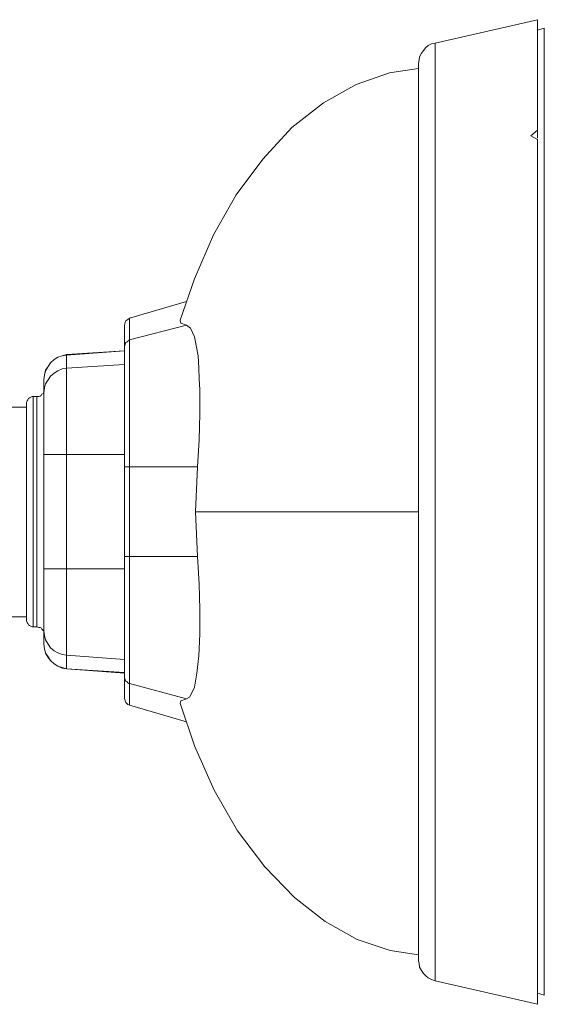
# Model space of a CAD drawing. Units: inches. Extents: x 0.5 to 16.1, y 0.5 to 11.2.
# Drawn here: x 4.8 to 6, y 7.7 to 9.9 of the extents above; entities that cross this region are included whole.
import ezdxf

# ---------------------------------------------------------------- set-up
doc = ezdxf.new("R2010")
doc.units = ezdxf.units.IN
doc.header["$MEASUREMENT"] = 0
doc.layers.add('Layer 1', color=7, linetype='Continuous', lineweight=0)

msp = doc.modelspace()

# ---------------------------------------------------------------- linework, layer by layer
at = {"layer": 'Layer 1', "color": 18, "lineweight": 0, "true_color": 0x000000}
for points in [[(6.0038, 9.9075), (6.0038, 9.9075), (5.7732, 9.8547), (5.7732, 9.8547)], [(6.0191, 9.8881), (6.0191, 9.8881), (6.0038, 9.8839), (6.0038, 9.8839)], [(5.9885, 9.6464), (5.9885, 9.6464), (6.0038, 9.6589), (6.0038, 9.6589)], [(6.0038, 9.6381), (6.0038, 9.6381), (5.9885, 9.6464), (5.9885, 9.6464)], [(6.0038, 9.6589), (6.0038, 9.6589), (6.0038, 9.6409), (6.0038, 9.6409)], [(5.0857, 9.2353), (5.0857, 9.2353), (5.2135, 9.2728), (5.2135, 9.2728)], [(5.0857, 9.2353), (5.0857, 9.2353), (5.0857, 9.1867), (5.0857, 9.1867)], [(5.0746, 9.22), (5.0746, 9.22), (5.0746, 9.1714), (5.0746, 9.1714)], [(5.2135, 9.22), (5.2135, 9.22), (5.0857, 9.1867), (5.0857, 9.1867)], [(5.0746, 9.1617), (5.0746, 9.1617), (4.9441, 9.1534), (4.9441, 9.1534)], [(4.9441, 9.152), (4.9441, 9.152), (5.0746, 9.1617), (5.0746, 9.1617)], [(4.9441, 9.1534), (4.9441, 9.1534), (4.9441, 9.152), (4.9441, 9.152)], [(4.9441, 9.152), (4.9441, 9.152), (4.9441, 9.1228), (4.9441, 9.1228)], [(4.9441, 9.1228), (4.9441, 9.1228), (5.0746, 9.1311), (5.0746, 9.1311)], [(4.8927, 9.0672), (4.8927, 9.0672), (4.8927, 9.0978), (4.8927, 9.0978)], [(4.8927, 9.0978), (4.8927, 9.0978), (4.8927, 9.0978), (4.8927, 9.0978)], [(4.8774, 9.0589), (4.8774, 9.0589), (4.8691, 9.0589), (4.8691, 9.0589)], [(4.8538, 9.0353), (4.8538, 9.0353), (2.7274, 9.0353), (2.7274, 9.0353)], [(4.8927, 8.6714), (4.8927, 8.6714), (4.8927, 8.9284), (4.8927, 8.9284)], [(4.9441, 8.9284), (4.9441, 8.9284), (4.9441, 8.6714), (4.9441, 8.6714)], [(4.9441, 8.9284), (4.9441, 8.9284), (5.0746, 8.9284), (5.0746, 8.9284)], [(5.0746, 8.9006), (5.0746, 8.9006), (5.0746, 8.6992), (5.0746, 8.6992)], [(5.2385, 8.9006), (5.2385, 8.9006), (5.0857, 8.9006), (5.0857, 8.9006)], [(5.0857, 8.9006), (5.0857, 8.9006), (5.0857, 8.6992), (5.0857, 8.6992)], [(5.2385, 8.9006), (5.2385, 8.9006), (5.2344, 8.7992), (5.2344, 8.7992)], [(5.2344, 8.7992), (5.2344, 8.7992), (5.2385, 8.6992), (5.2385, 8.6992)], [(5.2385, 8.6992), (5.2385, 8.6992), (5.0857, 8.6992), (5.0857, 8.6992)], [(4.9441, 8.6714), (4.9441, 8.6714), (5.0746, 8.6714), (5.0746, 8.6714)], [(2.7274, 8.5631), (2.7274, 8.5631), (4.8538, 8.5631), (4.8538, 8.5631)], [(4.8691, 8.5409), (4.8691, 8.5409), (4.8774, 8.5409), (4.8774, 8.5409)], [(4.8927, 8.502), (4.8927, 8.502), (4.8927, 8.5311), (4.8927, 8.5311)], [(4.8927, 8.502), (4.8927, 8.502), (4.8927, 8.502), (4.8927, 8.502)], [(4.9441, 8.477), (4.9441, 8.477), (4.9441, 8.4464), (4.9441, 8.4464)], [(4.9441, 8.477), (4.9441, 8.477), (5.0746, 8.4672), (5.0746, 8.4672)], [(4.9441, 8.4464), (4.9441, 8.4464), (5.0746, 8.4367), (5.0746, 8.4367)], [(4.9441, 8.4464), (4.9441, 8.4464), (5.0746, 8.4381), (5.0746, 8.4381)], [(4.9441, 8.4464), (4.9441, 8.4464), (4.9441, 8.4464), (4.9441, 8.4464)], [(5.0746, 8.4284), (5.0746, 8.4284), (5.0746, 8.3797), (5.0746, 8.3797)], [(5.2135, 8.3784), (5.2135, 8.3784), (5.0857, 8.4131), (5.0857, 8.4131)], [(5.0857, 8.4131), (5.0857, 8.4131), (5.0857, 8.3645), (5.0857, 8.3645)], [(5.2135, 8.327), (5.2135, 8.327), (5.0857, 8.3645), (5.0857, 8.3645)], [(5.7732, 7.7436), (5.7732, 7.7436), (6.0038, 7.6909), (6.0038, 7.6909)], [(6.0038, 7.7159), (6.0038, 7.7159), (6.0191, 7.7117), (6.0191, 7.7117)]]:
    msp.add_open_spline(points, degree=3, dxfattribs=at)
for points, knots in [([(6.0038, 9.6589), (6.0038, 9.6589), (6.0038, 9.7214), (6.0038, 9.7214), (6.0038, 9.7214), (6.0038, 9.7742), (6.0038, 9.7742), (6.0038, 9.7742), (6.0038, 9.82), (6.0038, 9.82), (6.0038, 9.82), (6.0038, 9.8561), (6.0038, 9.8561), (6.0038, 9.8561), (6.0038, 9.8825), (6.0038, 9.8825), (6.0038, 9.8825), (6.0038, 9.9006), (6.0038, 9.9006), (6.0038, 9.9006), (6.0038, 9.9075), (6.0038, 9.9075)], [0, 0, 0, 0, 1, 1, 1, 2, 2, 2, 3, 3, 3, 4, 4, 4, 5, 5, 5, 6, 6, 6, 7, 7, 7, 7]), ([(6.0191, 9.8881), (6.0191, 9.8881), (6.0191, 9.8867), (6.0191, 9.8867), (6.0191, 9.8867), (6.0191, 9.8797), (6.0191, 9.8797), (6.0191, 9.8797), (6.0191, 9.8686), (6.0191, 9.8686), (6.0191, 9.8686), (6.0191, 9.852), (6.0191, 9.852), (6.0191, 9.852), (6.0191, 9.8297), (6.0191, 9.8297), (6.0191, 9.8297), (6.0191, 9.8034), (6.0191, 9.8034), (6.0191, 9.8034), (6.0191, 9.7714), (6.0191, 9.7714), (6.0191, 9.7714), (6.0191, 9.7353), (6.0191, 9.7353), (6.0191, 9.7353), (6.0191, 9.695), (6.0191, 9.695), (6.0191, 9.695), (6.0191, 9.6506), (6.0191, 9.6506), (6.0191, 9.6506), (6.0191, 9.602), (6.0191, 9.602), (6.0191, 9.602), (6.0191, 9.5492), (6.0191, 9.5492), (6.0191, 9.5492), (6.0191, 9.4922), (6.0191, 9.4922), (6.0191, 9.4922), (6.0191, 9.4325), (6.0191, 9.4325), (6.0191, 9.4325), (6.0191, 9.37), (6.0191, 9.37), (6.0191, 9.37), (6.0191, 9.3047), (6.0191, 9.3047), (6.0191, 9.3047), (6.0191, 9.2381), (6.0191, 9.2381), (6.0191, 9.2381), (6.0191, 9.1672), (6.0191, 9.1672), (6.0191, 9.1672), (6.0191, 9.0964), (6.0191, 9.0964), (6.0191, 9.0964), (6.0191, 9.0228), (6.0191, 9.0228), (6.0191, 9.0228), (6.0191, 8.9492), (6.0191, 8.9492), (6.0191, 8.9492), (6.0191, 8.8742), (6.0191, 8.8742), (6.0191, 8.8742), (6.0191, 8.7992), (6.0191, 8.7992)], [0, 0, 0, 0, 1, 1, 1, 2, 2, 2, 3, 3, 3, 4, 4, 4, 5, 5, 5, 6, 6, 6, 7, 7, 7, 8, 8, 8, 9, 9, 9, 10, 10, 10, 11, 11, 11, 12, 12, 12, 13, 13, 13, 14, 14, 14, 15, 15, 15, 16, 16, 16, 17, 17, 17, 18, 18, 18, 19, 19, 19, 20, 20, 20, 21, 21, 21, 22, 22, 22, 23, 23, 23, 23]), ([(5.7732, 9.8547), (5.7732, 9.8547), (5.7649, 9.8534), (5.7649, 9.8534), (5.7649, 9.8534), (5.758, 9.8492), (5.758, 9.8492), (5.758, 9.8492), (5.7524, 9.845), (5.7524, 9.845), (5.7524, 9.845), (5.7469, 9.8381), (5.7469, 9.8381), (5.7469, 9.8381), (5.7427, 9.8325), (5.7427, 9.8325), (5.7427, 9.8325), (5.7385, 9.8242), (5.7385, 9.8242), (5.7385, 9.8242), (5.7371, 9.8172), (5.7371, 9.8172), (5.7371, 9.8172), (5.7357, 9.8089), (5.7357, 9.8089)], [0, 0, 0, 0, 1, 1, 1, 2, 2, 2, 3, 3, 3, 4, 4, 4, 5, 5, 5, 6, 6, 6, 7, 7, 7, 8, 8, 8, 8]), ([(5.7732, 8.7992), (5.7732, 8.7992), (5.7732, 8.8728), (5.7732, 8.8728), (5.7732, 8.8728), (5.7732, 8.9464), (5.7732, 8.9464), (5.7732, 8.9464), (5.7732, 9.0186), (5.7732, 9.0186), (5.7732, 9.0186), (5.7732, 9.0909), (5.7732, 9.0909), (5.7732, 9.0909), (5.7732, 9.1603), (5.7732, 9.1603), (5.7732, 9.1603), (5.7732, 9.2284), (5.7732, 9.2284), (5.7732, 9.2284), (5.7732, 9.295), (5.7732, 9.295), (5.7732, 9.295), (5.7732, 9.3589), (5.7732, 9.3589), (5.7732, 9.3589), (5.7732, 9.42), (5.7732, 9.42), (5.7732, 9.42), (5.7732, 9.4784), (5.7732, 9.4784), (5.7732, 9.4784), (5.7732, 9.5325), (5.7732, 9.5325), (5.7732, 9.5325), (5.7732, 9.5839), (5.7732, 9.5839), (5.7732, 9.5839), (5.7732, 9.6311), (5.7732, 9.6311), (5.7732, 9.6311), (5.7732, 9.6742), (5.7732, 9.6742), (5.7732, 9.6742), (5.7732, 9.7145), (5.7732, 9.7145), (5.7732, 9.7145), (5.7732, 9.7478), (5.7732, 9.7478), (5.7732, 9.7478), (5.7732, 9.7784), (5.7732, 9.7784), (5.7732, 9.7784), (5.7732, 9.8034), (5.7732, 9.8034), (5.7732, 9.8034), (5.7732, 9.8242), (5.7732, 9.8242), (5.7732, 9.8242), (5.7732, 9.8395), (5.7732, 9.8395), (5.7732, 9.8395), (5.7732, 9.8492), (5.7732, 9.8492), (5.7732, 9.8492), (5.7732, 9.8547), (5.7732, 9.8547)], [0, 0, 0, 0, 1, 1, 1, 2, 2, 2, 3, 3, 3, 4, 4, 4, 5, 5, 5, 6, 6, 6, 7, 7, 7, 8, 8, 8, 9, 9, 9, 10, 10, 10, 11, 11, 11, 12, 12, 12, 13, 13, 13, 14, 14, 14, 15, 15, 15, 16, 16, 16, 17, 17, 17, 18, 18, 18, 19, 19, 19, 20, 20, 20, 21, 21, 21, 22, 22, 22, 22]), ([(5.7357, 9.7978), (5.7357, 9.7978), (5.6705, 9.7881), (5.6705, 9.7881), (5.6705, 9.7881), (5.5955, 9.7617), (5.5955, 9.7617), (5.5955, 9.7617), (5.5219, 9.72), (5.5219, 9.72), (5.5219, 9.72), (5.451, 9.6645), (5.451, 9.6645), (5.451, 9.6645), (5.3857, 9.5936), (5.3857, 9.5936), (5.3857, 9.5936), (5.326, 9.5131), (5.326, 9.5131), (5.326, 9.5131), (5.2746, 9.4228), (5.2746, 9.4228), (5.2746, 9.4228), (5.2316, 9.3242), (5.2316, 9.3242), (5.2316, 9.3242), (5.1996, 9.2311), (5.1996, 9.2311)], [0, 0, 0, 0, 1, 1, 1, 2, 2, 2, 3, 3, 3, 4, 4, 4, 5, 5, 5, 6, 6, 6, 7, 7, 7, 8, 8, 8, 9, 9, 9, 9]), ([(5.7357, 8.7992), (5.7357, 8.7992), (5.7357, 8.8922), (5.7357, 8.8922), (5.7357, 8.8922), (5.7357, 8.9839), (5.7357, 8.9839), (5.7357, 8.9839), (5.7357, 9.0784), (5.7357, 9.0784), (5.7357, 9.0784), (5.7357, 9.1714), (5.7357, 9.1714), (5.7357, 9.1714), (5.7357, 9.2631), (5.7357, 9.2631), (5.7357, 9.2631), (5.7357, 9.352), (5.7357, 9.352), (5.7357, 9.352), (5.7357, 9.4353), (5.7357, 9.4353), (5.7357, 9.4353), (5.7357, 9.5131), (5.7357, 9.5131), (5.7357, 9.5131), (5.7357, 9.5839), (5.7357, 9.5839), (5.7357, 9.5839), (5.7357, 9.645), (5.7357, 9.645), (5.7357, 9.645), (5.7357, 9.6964), (5.7357, 9.6964), (5.7357, 9.6964), (5.7357, 9.7381), (5.7357, 9.7381), (5.7357, 9.7381), (5.7357, 9.77), (5.7357, 9.77), (5.7357, 9.77), (5.7357, 9.7922), (5.7357, 9.7922), (5.7357, 9.7922), (5.7357, 9.8047), (5.7357, 9.8047), (5.7357, 9.8047), (5.7357, 9.8089), (5.7357, 9.8089)], [0, 0, 0, 0, 1, 1, 1, 2, 2, 2, 3, 3, 3, 4, 4, 4, 5, 5, 5, 6, 6, 6, 7, 7, 7, 8, 8, 8, 9, 9, 9, 10, 10, 10, 11, 11, 11, 12, 12, 12, 13, 13, 13, 14, 14, 14, 15, 15, 15, 16, 16, 16, 16]), ([(6.0038, 8.7992), (6.0038, 8.7992), (6.0038, 8.9186), (6.0038, 8.9186), (6.0038, 8.9186), (6.0038, 9.0353), (6.0038, 9.0353), (6.0038, 9.0353), (6.0038, 9.1506), (6.0038, 9.1506), (6.0038, 9.1506), (6.0038, 9.2603), (6.0038, 9.2603), (6.0038, 9.2603), (6.0038, 9.3659), (6.0038, 9.3659), (6.0038, 9.3659), (6.0038, 9.4645), (6.0038, 9.4645), (6.0038, 9.4645), (6.0038, 9.5561), (6.0038, 9.5561), (6.0038, 9.5561), (6.0038, 9.6381), (6.0038, 9.6381)], [0, 0, 0, 0, 1, 1, 1, 2, 2, 2, 3, 3, 3, 4, 4, 4, 5, 5, 5, 6, 6, 6, 7, 7, 7, 8, 8, 8, 8]), ([(5.0857, 9.2353), (5.0857, 9.2353), (5.0816, 9.2325), (5.0816, 9.2325), (5.0816, 9.2325), (5.0774, 9.2297), (5.0774, 9.2297), (5.0774, 9.2297), (5.076, 9.2256), (5.076, 9.2256), (5.076, 9.2256), (5.0746, 9.22), (5.0746, 9.22)], [0, 0, 0, 0, 1, 1, 1, 2, 2, 2, 3, 3, 3, 4, 4, 4, 4]), ([(5.1996, 9.2311), (5.1996, 9.2311), (5.201, 9.2242), (5.201, 9.2242), (5.201, 9.2242), (5.2135, 9.22), (5.2135, 9.22)], [0, 0, 0, 0, 1, 1, 1, 2, 2, 2, 2]), ([(5.2135, 9.22), (5.2135, 9.22), (5.2232, 9.2131), (5.2232, 9.2131), (5.2232, 9.2131), (5.2316, 9.1936), (5.2316, 9.1936), (5.2316, 9.1936), (5.2357, 9.1742), (5.2357, 9.1742), (5.2357, 9.1742), (5.2399, 9.1506), (5.2399, 9.1506), (5.2399, 9.1506), (5.2413, 9.1228), (5.2413, 9.1228), (5.2413, 9.1228), (5.2427, 9.0992), (5.2427, 9.0992), (5.2427, 9.0992), (5.2441, 9.0742), (5.2441, 9.0742), (5.2441, 9.0742), (5.2441, 9.02), (5.2441, 9.02), (5.2441, 9.02), (5.2427, 8.9617), (5.2427, 8.9617), (5.2427, 8.9617), (5.2385, 8.9006), (5.2385, 8.9006)], [0, 0, 0, 0, 1, 1, 1, 2, 2, 2, 3, 3, 3, 4, 4, 4, 5, 5, 5, 6, 6, 6, 7, 7, 7, 8, 8, 8, 9, 9, 9, 10, 10, 10, 10]), ([(5.0857, 9.1867), (5.0857, 9.1867), (5.0844, 9.1853), (5.0844, 9.1853), (5.0844, 9.1853), (5.0816, 9.1839), (5.0816, 9.1839), (5.0816, 9.1839), (5.0802, 9.1825), (5.0802, 9.1825), (5.0802, 9.1825), (5.0774, 9.1811), (5.0774, 9.1811), (5.0774, 9.1811), (5.076, 9.1784), (5.076, 9.1784), (5.076, 9.1784), (5.076, 9.1756), (5.076, 9.1756), (5.076, 9.1756), (5.0746, 9.1742), (5.0746, 9.1742), (5.0746, 9.1742), (5.0746, 9.1714), (5.0746, 9.1714)], [0, 0, 0, 0, 1, 1, 1, 2, 2, 2, 3, 3, 3, 4, 4, 4, 5, 5, 5, 6, 6, 6, 7, 7, 7, 8, 8, 8, 8]), ([(5.0857, 9.1867), (5.0857, 9.1867), (5.0857, 9.1811), (5.0857, 9.1811), (5.0857, 9.1811), (5.0857, 9.1714), (5.0857, 9.1714), (5.0857, 9.1714), (5.0857, 9.1561), (5.0857, 9.1561), (5.0857, 9.1561), (5.0857, 9.1353), (5.0857, 9.1353), (5.0857, 9.1353), (5.0857, 9.1103), (5.0857, 9.1103), (5.0857, 9.1103), (5.0857, 9.0825), (5.0857, 9.0825), (5.0857, 9.0825), (5.0857, 9.0492), (5.0857, 9.0492), (5.0857, 9.0492), (5.0857, 9.0145), (5.0857, 9.0145), (5.0857, 9.0145), (5.0857, 8.9784), (5.0857, 8.9784), (5.0857, 8.9784), (5.0857, 8.9395), (5.0857, 8.9395), (5.0857, 8.9395), (5.0857, 8.9006), (5.0857, 8.9006)], [0, 0, 0, 0, 1, 1, 1, 2, 2, 2, 3, 3, 3, 4, 4, 4, 5, 5, 5, 6, 6, 6, 7, 7, 7, 8, 8, 8, 9, 9, 9, 10, 10, 10, 11, 11, 11, 11]), ([(5.0746, 9.1714), (5.0746, 9.1714), (5.0746, 9.1645), (5.0746, 9.1645), (5.0746, 9.1645), (5.0746, 9.1478), (5.0746, 9.1478), (5.0746, 9.1478), (5.0746, 9.1214), (5.0746, 9.1214), (5.0746, 9.1214), (5.0746, 9.0867), (5.0746, 9.0867), (5.0746, 9.0867), (5.0746, 9.0436), (5.0746, 9.0436), (5.0746, 9.0436), (5.0746, 8.9964), (5.0746, 8.9964), (5.0746, 8.9964), (5.0746, 8.9478), (5.0746, 8.9478), (5.0746, 8.9478), (5.0746, 8.9006), (5.0746, 8.9006)], [0, 0, 0, 0, 1, 1, 1, 2, 2, 2, 3, 3, 3, 4, 4, 4, 5, 5, 5, 6, 6, 6, 7, 7, 7, 8, 8, 8, 8]), ([(4.9441, 9.1534), (4.9441, 9.1534), (4.9344, 9.1506), (4.9344, 9.1506), (4.9344, 9.1506), (4.9246, 9.1478), (4.9246, 9.1478), (4.9246, 9.1478), (4.9163, 9.1422), (4.9163, 9.1422), (4.9163, 9.1422), (4.908, 9.1353), (4.908, 9.1353), (4.908, 9.1353), (4.9024, 9.127), (4.9024, 9.127), (4.9024, 9.127), (4.8969, 9.1186), (4.8969, 9.1186), (4.8969, 9.1186), (4.8941, 9.1075), (4.8941, 9.1075), (4.8941, 9.1075), (4.8927, 9.0978), (4.8927, 9.0978)], [0, 0, 0, 0, 1, 1, 1, 2, 2, 2, 3, 3, 3, 4, 4, 4, 5, 5, 5, 6, 6, 6, 7, 7, 7, 8, 8, 8, 8]), ([(4.9441, 9.152), (4.9441, 9.152), (4.9344, 9.1506), (4.9344, 9.1506), (4.9344, 9.1506), (4.9246, 9.1478), (4.9246, 9.1478), (4.9246, 9.1478), (4.9163, 9.1422), (4.9163, 9.1422), (4.9163, 9.1422), (4.908, 9.1353), (4.908, 9.1353), (4.908, 9.1353), (4.9024, 9.127), (4.9024, 9.127), (4.9024, 9.127), (4.8969, 9.1172), (4.8969, 9.1172), (4.8969, 9.1172), (4.8941, 9.1075), (4.8941, 9.1075), (4.8941, 9.1075), (4.8927, 9.0978), (4.8927, 9.0978)], [0, 0, 0, 0, 1, 1, 1, 2, 2, 2, 3, 3, 3, 4, 4, 4, 5, 5, 5, 6, 6, 6, 7, 7, 7, 8, 8, 8, 8]), ([(4.9441, 9.1228), (4.9441, 9.1228), (4.9344, 9.1214), (4.9344, 9.1214), (4.9344, 9.1214), (4.9246, 9.1172), (4.9246, 9.1172), (4.9246, 9.1172), (4.9163, 9.1117), (4.9163, 9.1117), (4.9163, 9.1117), (4.908, 9.1047), (4.908, 9.1047), (4.908, 9.1047), (4.9024, 9.0964), (4.9024, 9.0964), (4.9024, 9.0964), (4.8969, 9.0881), (4.8969, 9.0881), (4.8969, 9.0881), (4.8941, 9.0784), (4.8941, 9.0784), (4.8941, 9.0784), (4.8927, 9.0672), (4.8927, 9.0672)], [0, 0, 0, 0, 1, 1, 1, 2, 2, 2, 3, 3, 3, 4, 4, 4, 5, 5, 5, 6, 6, 6, 7, 7, 7, 8, 8, 8, 8]), ([(4.9441, 9.1228), (4.9441, 9.1228), (4.9441, 9.1172), (4.9441, 9.1172), (4.9441, 9.1172), (4.9441, 9.1075), (4.9441, 9.1075), (4.9441, 9.1075), (4.9441, 9.0922), (4.9441, 9.0922), (4.9441, 9.0922), (4.9441, 9.0728), (4.9441, 9.0728), (4.9441, 9.0728), (4.9441, 9.0492), (4.9441, 9.0492), (4.9441, 9.0492), (4.9441, 9.0214), (4.9441, 9.0214), (4.9441, 9.0214), (4.9441, 8.9922), (4.9441, 8.9922), (4.9441, 8.9922), (4.9441, 8.9603), (4.9441, 8.9603), (4.9441, 8.9603), (4.9441, 8.9284), (4.9441, 8.9284)], [0, 0, 0, 0, 1, 1, 1, 2, 2, 2, 3, 3, 3, 4, 4, 4, 5, 5, 5, 6, 6, 6, 7, 7, 7, 8, 8, 8, 9, 9, 9, 9]), ([(4.8927, 9.0742), (4.8927, 9.0742), (4.8927, 9.0714), (4.8927, 9.0714), (4.8927, 9.0714), (4.8927, 9.0686), (4.8927, 9.0686), (4.8927, 9.0686), (4.8913, 9.0659), (4.8913, 9.0659), (4.8913, 9.0659), (4.8885, 9.0645), (4.8885, 9.0645), (4.8885, 9.0645), (4.8871, 9.0617), (4.8871, 9.0617), (4.8871, 9.0617), (4.8844, 9.0603), (4.8844, 9.0603), (4.8844, 9.0603), (4.8816, 9.0589), (4.8816, 9.0589), (4.8816, 9.0589), (4.8774, 9.0589), (4.8774, 9.0589)], [0, 0, 0, 0, 1, 1, 1, 2, 2, 2, 3, 3, 3, 4, 4, 4, 5, 5, 5, 6, 6, 6, 7, 7, 7, 8, 8, 8, 8]), ([(4.8927, 8.9284), (4.8927, 8.9284), (4.8927, 8.9547), (4.8927, 8.9547), (4.8927, 8.9547), (4.8927, 8.9797), (4.8927, 8.9797), (4.8927, 8.9797), (4.8927, 9.0034), (4.8927, 9.0034), (4.8927, 9.0034), (4.8927, 9.0228), (4.8927, 9.0228), (4.8927, 9.0228), (4.8927, 9.0409), (4.8927, 9.0409), (4.8927, 9.0409), (4.8927, 9.0547), (4.8927, 9.0547), (4.8927, 9.0547), (4.8927, 9.0631), (4.8927, 9.0631), (4.8927, 9.0631), (4.8927, 9.0672), (4.8927, 9.0672)], [0, 0, 0, 0, 1, 1, 1, 2, 2, 2, 3, 3, 3, 4, 4, 4, 5, 5, 5, 6, 6, 6, 7, 7, 7, 8, 8, 8, 8]), ([(4.8691, 9.0589), (4.8691, 9.0589), (4.8663, 9.0589), (4.8663, 9.0589), (4.8663, 9.0589), (4.8635, 9.0575), (4.8635, 9.0575), (4.8635, 9.0575), (4.8607, 9.0561), (4.8607, 9.0561), (4.8607, 9.0561), (4.858, 9.0547), (4.858, 9.0547), (4.858, 9.0547), (4.8566, 9.052), (4.8566, 9.052), (4.8566, 9.052), (4.8552, 9.0492), (4.8552, 9.0492), (4.8552, 9.0492), (4.8538, 9.0464), (4.8538, 9.0464), (4.8538, 9.0464), (4.8538, 9.0436), (4.8538, 9.0436)], [0, 0, 0, 0, 1, 1, 1, 2, 2, 2, 3, 3, 3, 4, 4, 4, 5, 5, 5, 6, 6, 6, 7, 7, 7, 8, 8, 8, 8]), ([(4.8691, 9.0589), (4.8691, 9.0589), (4.8691, 9.0561), (4.8691, 9.0561), (4.8691, 9.0561), (4.8691, 9.0478), (4.8691, 9.0478), (4.8691, 9.0478), (4.8691, 9.0353), (4.8691, 9.0353), (4.8691, 9.0353), (4.8691, 9.0172), (4.8691, 9.0172), (4.8691, 9.0172), (4.8691, 8.995), (4.8691, 8.995), (4.8691, 8.995), (4.8691, 8.97), (4.8691, 8.97), (4.8691, 8.97), (4.8691, 8.9395), (4.8691, 8.9395), (4.8691, 8.9395), (4.8691, 8.9075), (4.8691, 8.9075), (4.8691, 8.9075), (4.8691, 8.8728), (4.8691, 8.8728), (4.8691, 8.8728), (4.8691, 8.8367), (4.8691, 8.8367), (4.8691, 8.8367), (4.8691, 8.7992), (4.8691, 8.7992), (4.8691, 8.7992), (4.8691, 8.7631), (4.8691, 8.7631), (4.8691, 8.7631), (4.8691, 8.727), (4.8691, 8.727), (4.8691, 8.727), (4.8691, 8.6922), (4.8691, 8.6922), (4.8691, 8.6922), (4.8691, 8.6589), (4.8691, 8.6589), (4.8691, 8.6589), (4.8691, 8.6297), (4.8691, 8.6297), (4.8691, 8.6297), (4.8691, 8.6034), (4.8691, 8.6034), (4.8691, 8.6034), (4.8691, 8.5811), (4.8691, 8.5811), (4.8691, 8.5811), (4.8691, 8.5645), (4.8691, 8.5645), (4.8691, 8.5645), (4.8691, 8.5506), (4.8691, 8.5506), (4.8691, 8.5506), (4.8691, 8.5436), (4.8691, 8.5436), (4.8691, 8.5436), (4.8691, 8.5409), (4.8691, 8.5409)], [0, 0, 0, 0, 1, 1, 1, 2, 2, 2, 3, 3, 3, 4, 4, 4, 5, 5, 5, 6, 6, 6, 7, 7, 7, 8, 8, 8, 9, 9, 9, 10, 10, 10, 11, 11, 11, 12, 12, 12, 13, 13, 13, 14, 14, 14, 15, 15, 15, 16, 16, 16, 17, 17, 17, 18, 18, 18, 19, 19, 19, 20, 20, 20, 21, 21, 21, 22, 22, 22, 22]), ([(4.8774, 8.5409), (4.8774, 8.5409), (4.8774, 8.5422), (4.8774, 8.5422), (4.8774, 8.5422), (4.8774, 8.5506), (4.8774, 8.5506), (4.8774, 8.5506), (4.8774, 8.5631), (4.8774, 8.5631), (4.8774, 8.5631), (4.8774, 8.5811), (4.8774, 8.5811), (4.8774, 8.5811), (4.8774, 8.6034), (4.8774, 8.6034), (4.8774, 8.6034), (4.8774, 8.6297), (4.8774, 8.6297), (4.8774, 8.6297), (4.8774, 8.6589), (4.8774, 8.6589), (4.8774, 8.6589), (4.8774, 8.6922), (4.8774, 8.6922), (4.8774, 8.6922), (4.8774, 8.727), (4.8774, 8.727), (4.8774, 8.727), (4.8774, 8.7631), (4.8774, 8.7631), (4.8774, 8.7631), (4.8774, 8.7992), (4.8774, 8.7992), (4.8774, 8.7992), (4.8774, 8.8367), (4.8774, 8.8367), (4.8774, 8.8367), (4.8774, 8.8728), (4.8774, 8.8728), (4.8774, 8.8728), (4.8774, 8.9075), (4.8774, 8.9075), (4.8774, 8.9075), (4.8774, 8.9395), (4.8774, 8.9395), (4.8774, 8.9395), (4.8774, 8.97), (4.8774, 8.97), (4.8774, 8.97), (4.8774, 8.995), (4.8774, 8.995), (4.8774, 8.995), (4.8774, 9.0172), (4.8774, 9.0172), (4.8774, 9.0172), (4.8774, 9.0353), (4.8774, 9.0353), (4.8774, 9.0353), (4.8774, 9.0492), (4.8774, 9.0492), (4.8774, 9.0492), (4.8774, 9.0561), (4.8774, 9.0561), (4.8774, 9.0561), (4.8774, 9.0589), (4.8774, 9.0589)], [0, 0, 0, 0, 1, 1, 1, 2, 2, 2, 3, 3, 3, 4, 4, 4, 5, 5, 5, 6, 6, 6, 7, 7, 7, 8, 8, 8, 9, 9, 9, 10, 10, 10, 11, 11, 11, 12, 12, 12, 13, 13, 13, 14, 14, 14, 15, 15, 15, 16, 16, 16, 17, 17, 17, 18, 18, 18, 19, 19, 19, 20, 20, 20, 21, 21, 21, 22, 22, 22, 22]), ([(4.8538, 8.7992), (4.8538, 8.7992), (4.8538, 8.8353), (4.8538, 8.8353), (4.8538, 8.8353), (4.8538, 8.87), (4.8538, 8.87), (4.8538, 8.87), (4.8538, 8.9034), (4.8538, 8.9034), (4.8538, 8.9034), (4.8538, 8.9339), (4.8538, 8.9339), (4.8538, 8.9339), (4.8538, 8.9617), (4.8538, 8.9617), (4.8538, 8.9617), (4.8538, 8.9867), (4.8538, 8.9867), (4.8538, 8.9867), (4.8538, 9.0075), (4.8538, 9.0075), (4.8538, 9.0075), (4.8538, 9.0242), (4.8538, 9.0242), (4.8538, 9.0242), (4.8538, 9.0353), (4.8538, 9.0353), (4.8538, 9.0353), (4.8538, 9.0422), (4.8538, 9.0422), (4.8538, 9.0422), (4.8538, 9.0436), (4.8538, 9.0436)], [0, 0, 0, 0, 1, 1, 1, 2, 2, 2, 3, 3, 3, 4, 4, 4, 5, 5, 5, 6, 6, 6, 7, 7, 7, 8, 8, 8, 9, 9, 9, 10, 10, 10, 11, 11, 11, 11]), ([(4.9441, 8.9284), (4.9441, 8.9284), (4.9344, 8.9284), (4.9344, 8.9284), (4.9344, 8.9284), (4.9246, 8.9284), (4.9246, 8.9284), (4.9246, 8.9284), (4.9163, 8.9284), (4.9163, 8.9284), (4.9163, 8.9284), (4.908, 8.9284), (4.908, 8.9284), (4.908, 8.9284), (4.9024, 8.9284), (4.9024, 8.9284), (4.9024, 8.9284), (4.8969, 8.9284), (4.8969, 8.9284), (4.8969, 8.9284), (4.8941, 8.9284), (4.8941, 8.9284), (4.8941, 8.9284), (4.8927, 8.9284), (4.8927, 8.9284)], [0, 0, 0, 0, 1, 1, 1, 2, 2, 2, 3, 3, 3, 4, 4, 4, 5, 5, 5, 6, 6, 6, 7, 7, 7, 8, 8, 8, 8]), ([(5.0857, 8.9006), (5.0857, 8.9006), (5.0844, 8.9006), (5.0844, 8.9006), (5.0844, 8.9006), (5.0816, 8.9006), (5.0816, 8.9006), (5.0816, 8.9006), (5.0802, 8.9006), (5.0802, 8.9006), (5.0802, 8.9006), (5.0774, 8.9006), (5.0774, 8.9006), (5.0774, 8.9006), (5.076, 8.9006), (5.076, 8.9006), (5.076, 8.9006), (5.0746, 8.9006), (5.0746, 8.9006)], [0, 0, 0, 0, 1, 1, 1, 2, 2, 2, 3, 3, 3, 4, 4, 4, 5, 5, 5, 6, 6, 6, 6]), ([(4.8538, 8.5561), (4.8538, 8.5561), (4.8538, 8.5575), (4.8538, 8.5575), (4.8538, 8.5575), (4.8538, 8.5645), (4.8538, 8.5645), (4.8538, 8.5645), (4.8538, 8.5756), (4.8538, 8.5756), (4.8538, 8.5756), (4.8538, 8.5922), (4.8538, 8.5922), (4.8538, 8.5922), (4.8538, 8.6131), (4.8538, 8.6131), (4.8538, 8.6131), (4.8538, 8.6367), (4.8538, 8.6367), (4.8538, 8.6367), (4.8538, 8.6659), (4.8538, 8.6659), (4.8538, 8.6659), (4.8538, 8.6964), (4.8538, 8.6964), (4.8538, 8.6964), (4.8538, 8.7297), (4.8538, 8.7297), (4.8538, 8.7297), (4.8538, 8.7645), (4.8538, 8.7645), (4.8538, 8.7645), (4.8538, 8.7992), (4.8538, 8.7992)], [0, 0, 0, 0, 1, 1, 1, 2, 2, 2, 3, 3, 3, 4, 4, 4, 5, 5, 5, 6, 6, 6, 7, 7, 7, 8, 8, 8, 9, 9, 9, 10, 10, 10, 11, 11, 11, 11]), ([(5.7357, 8.7992), (5.7357, 8.7992), (5.6635, 8.7992), (5.6635, 8.7992), (5.6635, 8.7992), (5.5913, 8.7992), (5.5913, 8.7992), (5.5913, 8.7992), (5.5191, 8.7992), (5.5191, 8.7992), (5.5191, 8.7992), (5.451, 8.7992), (5.451, 8.7992), (5.451, 8.7992), (5.3871, 8.7992), (5.3871, 8.7992), (5.3871, 8.7992), (5.3288, 8.7992), (5.3288, 8.7992), (5.3288, 8.7992), (5.2774, 8.7992), (5.2774, 8.7992), (5.2774, 8.7992), (5.2344, 8.7992), (5.2344, 8.7992)], [0, 0, 0, 0, 1, 1, 1, 2, 2, 2, 3, 3, 3, 4, 4, 4, 5, 5, 5, 6, 6, 6, 7, 7, 7, 8, 8, 8, 8]), ([(5.7357, 7.7895), (5.7357, 7.7895), (5.7357, 7.7936), (5.7357, 7.7936), (5.7357, 7.7936), (5.7357, 7.8075), (5.7357, 7.8075), (5.7357, 7.8075), (5.7357, 7.8297), (5.7357, 7.8297), (5.7357, 7.8297), (5.7357, 7.8603), (5.7357, 7.8603), (5.7357, 7.8603), (5.7357, 7.9034), (5.7357, 7.9034), (5.7357, 7.9034), (5.7357, 7.9547), (5.7357, 7.9547), (5.7357, 7.9547), (5.7357, 8.0159), (5.7357, 8.0159), (5.7357, 8.0159), (5.7357, 8.0853), (5.7357, 8.0853), (5.7357, 8.0853), (5.7357, 8.1631), (5.7357, 8.1631), (5.7357, 8.1631), (5.7357, 8.2478), (5.7357, 8.2478), (5.7357, 8.2478), (5.7357, 8.3353), (5.7357, 8.3353), (5.7357, 8.3353), (5.7357, 8.4284), (5.7357, 8.4284), (5.7357, 8.4284), (5.7357, 8.52), (5.7357, 8.52), (5.7357, 8.52), (5.7357, 8.6159), (5.7357, 8.6159), (5.7357, 8.6159), (5.7357, 8.7075), (5.7357, 8.7075), (5.7357, 8.7075), (5.7357, 8.7992), (5.7357, 8.7992)], [0, 0, 0, 0, 1, 1, 1, 2, 2, 2, 3, 3, 3, 4, 4, 4, 5, 5, 5, 6, 6, 6, 7, 7, 7, 8, 8, 8, 9, 9, 9, 10, 10, 10, 11, 11, 11, 12, 12, 12, 13, 13, 13, 14, 14, 14, 15, 15, 15, 16, 16, 16, 16]), ([(5.7732, 7.7436), (5.7732, 7.7436), (5.7732, 7.745), (5.7732, 7.745), (5.7732, 7.745), (5.7732, 7.7492), (5.7732, 7.7492), (5.7732, 7.7492), (5.7732, 7.7603), (5.7732, 7.7603), (5.7732, 7.7603), (5.7732, 7.7756), (5.7732, 7.7756), (5.7732, 7.7756), (5.7732, 7.795), (5.7732, 7.795), (5.7732, 7.795), (5.7732, 7.8214), (5.7732, 7.8214), (5.7732, 7.8214), (5.7732, 7.8506), (5.7732, 7.8506), (5.7732, 7.8506), (5.7732, 7.8853), (5.7732, 7.8853), (5.7732, 7.8853), (5.7732, 7.9242), (5.7732, 7.9242), (5.7732, 7.9242), (5.7732, 7.9672), (5.7732, 7.9672), (5.7732, 7.9672), (5.7732, 8.0145), (5.7732, 8.0145), (5.7732, 8.0145), (5.7732, 8.0659), (5.7732, 8.0659), (5.7732, 8.0659), (5.7732, 8.1214), (5.7732, 8.1214), (5.7732, 8.1214), (5.7732, 8.1797), (5.7732, 8.1797), (5.7732, 8.1797), (5.7732, 8.2409), (5.7732, 8.2409), (5.7732, 8.2409), (5.7732, 8.3034), (5.7732, 8.3034), (5.7732, 8.3034), (5.7732, 8.37), (5.7732, 8.37), (5.7732, 8.37), (5.7732, 8.4381), (5.7732, 8.4381), (5.7732, 8.4381), (5.7732, 8.5089), (5.7732, 8.5089), (5.7732, 8.5089), (5.7732, 8.5797), (5.7732, 8.5797), (5.7732, 8.5797), (5.7732, 8.6534), (5.7732, 8.6534), (5.7732, 8.6534), (5.7732, 8.7256), (5.7732, 8.7256), (5.7732, 8.7256), (5.7732, 8.7992), (5.7732, 8.7992)], [0, 0, 0, 0, 1, 1, 1, 2, 2, 2, 3, 3, 3, 4, 4, 4, 5, 5, 5, 6, 6, 6, 7, 7, 7, 8, 8, 8, 9, 9, 9, 10, 10, 10, 11, 11, 11, 12, 12, 12, 13, 13, 13, 14, 14, 14, 15, 15, 15, 16, 16, 16, 17, 17, 17, 18, 18, 18, 19, 19, 19, 20, 20, 20, 21, 21, 21, 22, 22, 22, 23, 23, 23, 23]), ([(6.0038, 7.6909), (6.0038, 7.6909), (6.0038, 7.7006), (6.0038, 7.7006), (6.0038, 7.7006), (6.0038, 7.7284), (6.0038, 7.7284), (6.0038, 7.7284), (6.0038, 7.7756), (6.0038, 7.7756), (6.0038, 7.7756), (6.0038, 7.8395), (6.0038, 7.8395), (6.0038, 7.8395), (6.0038, 7.92), (6.0038, 7.92), (6.0038, 7.92), (6.0038, 8.0159), (6.0038, 8.0159), (6.0038, 8.0159), (6.0038, 8.1242), (6.0038, 8.1242), (6.0038, 8.1242), (6.0038, 8.245), (6.0038, 8.245), (6.0038, 8.245), (6.0038, 8.3756), (6.0038, 8.3756), (6.0038, 8.3756), (6.0038, 8.5131), (6.0038, 8.5131), (6.0038, 8.5131), (6.0038, 8.6547), (6.0038, 8.6547), (6.0038, 8.6547), (6.0038, 8.7992), (6.0038, 8.7992)], [0, 0, 0, 0, 1, 1, 1, 2, 2, 2, 3, 3, 3, 4, 4, 4, 5, 5, 5, 6, 6, 6, 7, 7, 7, 8, 8, 8, 9, 9, 9, 10, 10, 10, 11, 11, 11, 12, 12, 12, 12]), ([(6.0191, 8.7992), (6.0191, 8.7992), (6.0191, 8.7242), (6.0191, 8.7242), (6.0191, 8.7242), (6.0191, 8.6492), (6.0191, 8.6492), (6.0191, 8.6492), (6.0191, 8.5756), (6.0191, 8.5756), (6.0191, 8.5756), (6.0191, 8.5034), (6.0191, 8.5034), (6.0191, 8.5034), (6.0191, 8.4311), (6.0191, 8.4311), (6.0191, 8.4311), (6.0191, 8.3617), (6.0191, 8.3617), (6.0191, 8.3617), (6.0191, 8.2936), (6.0191, 8.2936), (6.0191, 8.2936), (6.0191, 8.2284), (6.0191, 8.2284), (6.0191, 8.2284), (6.0191, 8.1659), (6.0191, 8.1659), (6.0191, 8.1659), (6.0191, 8.1061), (6.0191, 8.1061), (6.0191, 8.1061), (6.0191, 8.0506), (6.0191, 8.0506), (6.0191, 8.0506), (6.0191, 7.9978), (6.0191, 7.9978), (6.0191, 7.9978), (6.0191, 7.9492), (6.0191, 7.9492), (6.0191, 7.9492), (6.0191, 7.9047), (6.0191, 7.9047), (6.0191, 7.9047), (6.0191, 7.8631), (6.0191, 7.8631), (6.0191, 7.8631), (6.0191, 7.827), (6.0191, 7.827), (6.0191, 7.827), (6.0191, 7.7964), (6.0191, 7.7964), (6.0191, 7.7964), (6.0191, 7.77), (6.0191, 7.77), (6.0191, 7.77), (6.0191, 7.7478), (6.0191, 7.7478), (6.0191, 7.7478), (6.0191, 7.7311), (6.0191, 7.7311), (6.0191, 7.7311), (6.0191, 7.72), (6.0191, 7.72), (6.0191, 7.72), (6.0191, 7.7131), (6.0191, 7.7131), (6.0191, 7.7131), (6.0191, 7.7117), (6.0191, 7.7117)], [0, 0, 0, 0, 1, 1, 1, 2, 2, 2, 3, 3, 3, 4, 4, 4, 5, 5, 5, 6, 6, 6, 7, 7, 7, 8, 8, 8, 9, 9, 9, 10, 10, 10, 11, 11, 11, 12, 12, 12, 13, 13, 13, 14, 14, 14, 15, 15, 15, 16, 16, 16, 17, 17, 17, 18, 18, 18, 19, 19, 19, 20, 20, 20, 21, 21, 21, 22, 22, 22, 23, 23, 23, 23]), ([(5.0746, 8.6992), (5.0746, 8.6992), (5.0746, 8.6506), (5.0746, 8.6506), (5.0746, 8.6506), (5.0746, 8.602), (5.0746, 8.602), (5.0746, 8.602), (5.0746, 8.5547), (5.0746, 8.5547), (5.0746, 8.5547), (5.0746, 8.5131), (5.0746, 8.5131), (5.0746, 8.5131), (5.0746, 8.4784), (5.0746, 8.4784), (5.0746, 8.4784), (5.0746, 8.452), (5.0746, 8.452), (5.0746, 8.452), (5.0746, 8.4353), (5.0746, 8.4353), (5.0746, 8.4353), (5.0746, 8.4284), (5.0746, 8.4284)], [0, 0, 0, 0, 1, 1, 1, 2, 2, 2, 3, 3, 3, 4, 4, 4, 5, 5, 5, 6, 6, 6, 7, 7, 7, 8, 8, 8, 8]), ([(5.0857, 8.6992), (5.0857, 8.6992), (5.0844, 8.6992), (5.0844, 8.6992), (5.0844, 8.6992), (5.0816, 8.6992), (5.0816, 8.6992), (5.0816, 8.6992), (5.0802, 8.6992), (5.0802, 8.6992), (5.0802, 8.6992), (5.0774, 8.6992), (5.0774, 8.6992), (5.0774, 8.6992), (5.076, 8.6992), (5.076, 8.6992), (5.076, 8.6992), (5.0746, 8.6992), (5.0746, 8.6992)], [0, 0, 0, 0, 1, 1, 1, 2, 2, 2, 3, 3, 3, 4, 4, 4, 5, 5, 5, 6, 6, 6, 6]), ([(5.0857, 8.6992), (5.0857, 8.6992), (5.0857, 8.6603), (5.0857, 8.6603), (5.0857, 8.6603), (5.0857, 8.6214), (5.0857, 8.6214), (5.0857, 8.6214), (5.0857, 8.5839), (5.0857, 8.5839), (5.0857, 8.5839), (5.0857, 8.5492), (5.0857, 8.5492), (5.0857, 8.5492), (5.0857, 8.5172), (5.0857, 8.5172), (5.0857, 8.5172), (5.0857, 8.4881), (5.0857, 8.4881), (5.0857, 8.4881), (5.0857, 8.4645), (5.0857, 8.4645), (5.0857, 8.4645), (5.0857, 8.4436), (5.0857, 8.4436), (5.0857, 8.4436), (5.0857, 8.4284), (5.0857, 8.4284), (5.0857, 8.4284), (5.0857, 8.4186), (5.0857, 8.4186), (5.0857, 8.4186), (5.0857, 8.4131), (5.0857, 8.4131)], [0, 0, 0, 0, 1, 1, 1, 2, 2, 2, 3, 3, 3, 4, 4, 4, 5, 5, 5, 6, 6, 6, 7, 7, 7, 8, 8, 8, 9, 9, 9, 10, 10, 10, 11, 11, 11, 11]), ([(5.2385, 8.6992), (5.2385, 8.6992), (5.2427, 8.6367), (5.2427, 8.6367), (5.2427, 8.6367), (5.2441, 8.5797), (5.2441, 8.5797), (5.2441, 8.5797), (5.2441, 8.5242), (5.2441, 8.5242), (5.2441, 8.5242), (5.2413, 8.4756), (5.2413, 8.4756), (5.2413, 8.4756), (5.2371, 8.4367), (5.2371, 8.4367), (5.2371, 8.4367), (5.2316, 8.4047), (5.2316, 8.4047), (5.2316, 8.4047), (5.226, 8.3922), (5.226, 8.3922), (5.226, 8.3922), (5.2205, 8.3825), (5.2205, 8.3825), (5.2205, 8.3825), (5.2135, 8.3784), (5.2135, 8.3784)], [0, 0, 0, 0, 1, 1, 1, 2, 2, 2, 3, 3, 3, 4, 4, 4, 5, 5, 5, 6, 6, 6, 7, 7, 7, 8, 8, 8, 9, 9, 9, 9]), ([(4.8927, 8.5311), (4.8927, 8.5311), (4.8927, 8.5353), (4.8927, 8.5353), (4.8927, 8.5353), (4.8927, 8.545), (4.8927, 8.545), (4.8927, 8.545), (4.8927, 8.5589), (4.8927, 8.5589), (4.8927, 8.5589), (4.8927, 8.5756), (4.8927, 8.5756), (4.8927, 8.5756), (4.8927, 8.5964), (4.8927, 8.5964), (4.8927, 8.5964), (4.8927, 8.62), (4.8927, 8.62), (4.8927, 8.62), (4.8927, 8.645), (4.8927, 8.645), (4.8927, 8.645), (4.8927, 8.6714), (4.8927, 8.6714)], [0, 0, 0, 0, 1, 1, 1, 2, 2, 2, 3, 3, 3, 4, 4, 4, 5, 5, 5, 6, 6, 6, 7, 7, 7, 8, 8, 8, 8]), ([(4.9441, 8.6714), (4.9441, 8.6714), (4.9344, 8.6714), (4.9344, 8.6714), (4.9344, 8.6714), (4.9246, 8.6714), (4.9246, 8.6714), (4.9246, 8.6714), (4.9163, 8.6714), (4.9163, 8.6714), (4.9163, 8.6714), (4.908, 8.6714), (4.908, 8.6714), (4.908, 8.6714), (4.9024, 8.6714), (4.9024, 8.6714), (4.9024, 8.6714), (4.8969, 8.6714), (4.8969, 8.6714), (4.8969, 8.6714), (4.8941, 8.6714), (4.8941, 8.6714), (4.8941, 8.6714), (4.8927, 8.6714), (4.8927, 8.6714)], [0, 0, 0, 0, 1, 1, 1, 2, 2, 2, 3, 3, 3, 4, 4, 4, 5, 5, 5, 6, 6, 6, 7, 7, 7, 8, 8, 8, 8]), ([(4.9441, 8.6714), (4.9441, 8.6714), (4.9441, 8.6395), (4.9441, 8.6395), (4.9441, 8.6395), (4.9441, 8.6075), (4.9441, 8.6075), (4.9441, 8.6075), (4.9441, 8.5784), (4.9441, 8.5784), (4.9441, 8.5784), (4.9441, 8.5506), (4.9441, 8.5506), (4.9441, 8.5506), (4.9441, 8.527), (4.9441, 8.527), (4.9441, 8.527), (4.9441, 8.5075), (4.9441, 8.5075), (4.9441, 8.5075), (4.9441, 8.4922), (4.9441, 8.4922), (4.9441, 8.4922), (4.9441, 8.4811), (4.9441, 8.4811), (4.9441, 8.4811), (4.9441, 8.477), (4.9441, 8.477)], [0, 0, 0, 0, 1, 1, 1, 2, 2, 2, 3, 3, 3, 4, 4, 4, 5, 5, 5, 6, 6, 6, 7, 7, 7, 8, 8, 8, 9, 9, 9, 9]), ([(4.8538, 8.5561), (4.8538, 8.5561), (4.8538, 8.5534), (4.8538, 8.5534), (4.8538, 8.5534), (4.8552, 8.5506), (4.8552, 8.5506), (4.8552, 8.5506), (4.8566, 8.5478), (4.8566, 8.5478), (4.8566, 8.5478), (4.858, 8.545), (4.858, 8.545), (4.858, 8.545), (4.8607, 8.5436), (4.8607, 8.5436), (4.8607, 8.5436), (4.8635, 8.5422), (4.8635, 8.5422), (4.8635, 8.5422), (4.8663, 8.5409), (4.8663, 8.5409), (4.8663, 8.5409), (4.8691, 8.5409), (4.8691, 8.5409)], [0, 0, 0, 0, 1, 1, 1, 2, 2, 2, 3, 3, 3, 4, 4, 4, 5, 5, 5, 6, 6, 6, 7, 7, 7, 8, 8, 8, 8]), ([(4.8774, 8.5409), (4.8774, 8.5409), (4.8816, 8.5395), (4.8816, 8.5395), (4.8816, 8.5395), (4.8844, 8.5395), (4.8844, 8.5395), (4.8844, 8.5395), (4.8871, 8.5381), (4.8871, 8.5381), (4.8871, 8.5381), (4.8885, 8.5353), (4.8885, 8.5353), (4.8885, 8.5353), (4.8913, 8.5325), (4.8913, 8.5325), (4.8913, 8.5325), (4.8927, 8.5297), (4.8927, 8.5297), (4.8927, 8.5297), (4.8927, 8.527), (4.8927, 8.527), (4.8927, 8.527), (4.8927, 8.5242), (4.8927, 8.5242)], [0, 0, 0, 0, 1, 1, 1, 2, 2, 2, 3, 3, 3, 4, 4, 4, 5, 5, 5, 6, 6, 6, 7, 7, 7, 8, 8, 8, 8]), ([(4.8927, 8.5311), (4.8927, 8.5311), (4.8941, 8.5214), (4.8941, 8.5214), (4.8941, 8.5214), (4.8969, 8.5117), (4.8969, 8.5117), (4.8969, 8.5117), (4.9024, 8.502), (4.9024, 8.502), (4.9024, 8.502), (4.908, 8.4936), (4.908, 8.4936), (4.908, 8.4936), (4.9163, 8.4867), (4.9163, 8.4867), (4.9163, 8.4867), (4.9246, 8.4825), (4.9246, 8.4825), (4.9246, 8.4825), (4.9344, 8.4784), (4.9344, 8.4784), (4.9344, 8.4784), (4.9441, 8.477), (4.9441, 8.477)], [0, 0, 0, 0, 1, 1, 1, 2, 2, 2, 3, 3, 3, 4, 4, 4, 5, 5, 5, 6, 6, 6, 7, 7, 7, 8, 8, 8, 8]), ([(4.8927, 8.502), (4.8927, 8.502), (4.8941, 8.4909), (4.8941, 8.4909), (4.8941, 8.4909), (4.8969, 8.4811), (4.8969, 8.4811), (4.8969, 8.4811), (4.9024, 8.4714), (4.9024, 8.4714), (4.9024, 8.4714), (4.908, 8.4645), (4.908, 8.4645), (4.908, 8.4645), (4.9163, 8.4575), (4.9163, 8.4575), (4.9163, 8.4575), (4.9246, 8.452), (4.9246, 8.452), (4.9246, 8.452), (4.9344, 8.4478), (4.9344, 8.4478), (4.9344, 8.4478), (4.9441, 8.4464), (4.9441, 8.4464)], [0, 0, 0, 0, 1, 1, 1, 2, 2, 2, 3, 3, 3, 4, 4, 4, 5, 5, 5, 6, 6, 6, 7, 7, 7, 8, 8, 8, 8]), ([(4.8927, 8.502), (4.8927, 8.502), (4.8941, 8.4909), (4.8941, 8.4909), (4.8941, 8.4909), (4.8969, 8.4811), (4.8969, 8.4811), (4.8969, 8.4811), (4.9024, 8.4728), (4.9024, 8.4728), (4.9024, 8.4728), (4.908, 8.4645), (4.908, 8.4645), (4.908, 8.4645), (4.9163, 8.4575), (4.9163, 8.4575), (4.9163, 8.4575), (4.9246, 8.452), (4.9246, 8.452), (4.9246, 8.452), (4.9344, 8.4492), (4.9344, 8.4492), (4.9344, 8.4492), (4.9441, 8.4464), (4.9441, 8.4464)], [0, 0, 0, 0, 1, 1, 1, 2, 2, 2, 3, 3, 3, 4, 4, 4, 5, 5, 5, 6, 6, 6, 7, 7, 7, 8, 8, 8, 8]), ([(5.0857, 8.4131), (5.0857, 8.4131), (5.0844, 8.4131), (5.0844, 8.4131), (5.0844, 8.4131), (5.0816, 8.4145), (5.0816, 8.4145), (5.0816, 8.4145), (5.0802, 8.4172), (5.0802, 8.4172), (5.0802, 8.4172), (5.0774, 8.4186), (5.0774, 8.4186), (5.0774, 8.4186), (5.076, 8.42), (5.076, 8.42), (5.076, 8.42), (5.076, 8.4228), (5.076, 8.4228), (5.076, 8.4228), (5.0746, 8.4256), (5.0746, 8.4256), (5.0746, 8.4256), (5.0746, 8.4284), (5.0746, 8.4284)], [0, 0, 0, 0, 1, 1, 1, 2, 2, 2, 3, 3, 3, 4, 4, 4, 5, 5, 5, 6, 6, 6, 7, 7, 7, 8, 8, 8, 8]), ([(5.0746, 8.3797), (5.0746, 8.3797), (5.076, 8.3742), (5.076, 8.3742), (5.076, 8.3742), (5.0774, 8.37), (5.0774, 8.37), (5.0774, 8.37), (5.0816, 8.3659), (5.0816, 8.3659), (5.0816, 8.3659), (5.0857, 8.3645), (5.0857, 8.3645)], [0, 0, 0, 0, 1, 1, 1, 2, 2, 2, 3, 3, 3, 4, 4, 4, 4]), ([(5.2135, 8.3784), (5.2135, 8.3784), (5.201, 8.3742), (5.201, 8.3742), (5.201, 8.3742), (5.1996, 8.3686), (5.1996, 8.3686)], [0, 0, 0, 0, 1, 1, 1, 2, 2, 2, 2]), ([(5.1996, 8.3686), (5.1996, 8.3686), (5.2316, 8.2728), (5.2316, 8.2728), (5.2316, 8.2728), (5.276, 8.1728), (5.276, 8.1728), (5.276, 8.1728), (5.3288, 8.0811), (5.3288, 8.0811), (5.3288, 8.0811), (5.3899, 8.0006), (5.3899, 8.0006), (5.3899, 8.0006), (5.4566, 7.9311), (5.4566, 7.9311), (5.4566, 7.9311), (5.526, 7.877), (5.526, 7.877), (5.526, 7.877), (5.5982, 7.8367), (5.5982, 7.8367), (5.5982, 7.8367), (5.6719, 7.8117), (5.6719, 7.8117), (5.6719, 7.8117), (5.7357, 7.802), (5.7357, 7.802)], [0, 0, 0, 0, 1, 1, 1, 2, 2, 2, 3, 3, 3, 4, 4, 4, 5, 5, 5, 6, 6, 6, 7, 7, 7, 8, 8, 8, 9, 9, 9, 9]), ([(5.7357, 7.7895), (5.7357, 7.7895), (5.7371, 7.7825), (5.7371, 7.7825), (5.7371, 7.7825), (5.7385, 7.7742), (5.7385, 7.7742), (5.7385, 7.7742), (5.7427, 7.7672), (5.7427, 7.7672), (5.7427, 7.7672), (5.7469, 7.7603), (5.7469, 7.7603), (5.7469, 7.7603), (5.7524, 7.7547), (5.7524, 7.7547), (5.7524, 7.7547), (5.758, 7.7506), (5.758, 7.7506), (5.758, 7.7506), (5.7649, 7.7464), (5.7649, 7.7464), (5.7649, 7.7464), (5.7732, 7.7436), (5.7732, 7.7436)], [0, 0, 0, 0, 1, 1, 1, 2, 2, 2, 3, 3, 3, 4, 4, 4, 5, 5, 5, 6, 6, 6, 7, 7, 7, 8, 8, 8, 8])]:
    msp.add_open_spline(points, degree=3, knots=knots, dxfattribs=at)

doc.saveas('drawing.dxf')
